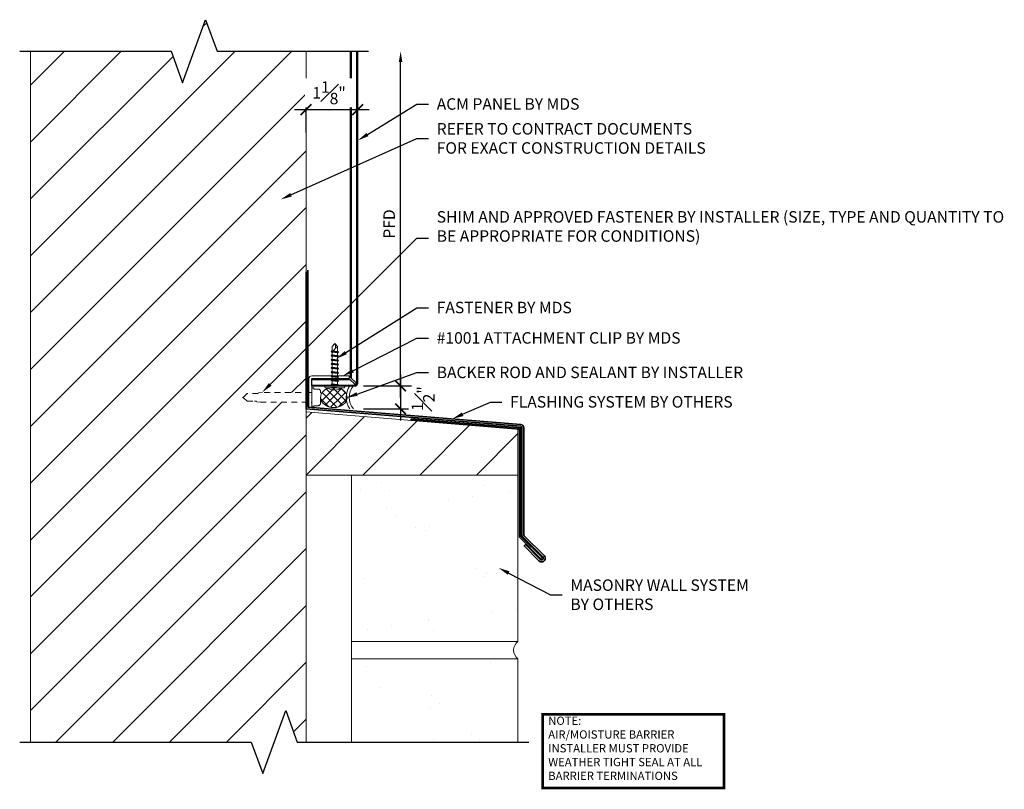
# Model space of a CAD drawing. Units: inches. Extents: x -17 to 382, y 74 to 99.
# Drawn here: x 330 to 351, y 82 to 99 of the extents above; entities that cross this region are included whole.
import ezdxf
from ezdxf import colors
from ezdxf.entities.mleader import LeaderData, LeaderLine
from ezdxf.math import Vec2, Vec3

# ---------------------------------------------------------------- set-up
doc = ezdxf.new("R2010")
doc.units = ezdxf.units.IN
doc.header["$MEASUREMENT"] = 0
doc.linetypes.add('HIDDEN2', pattern=[0.1875, 0.125, -0.0625])
doc.layers.get('0').update_dxf_attribs({"lineweight": 5})
for name, color, linetype, lineweight in [('A-A-DIM', 2, 'Continuous', 13), ('A-A-NOTE', 4, 'Continuous', 25), ('A-D-BEYOND', 1, 'Continuous', 5), ('A-D-EXTRUSION', 2, 'Continuous', 13), ('A-D-FASTENER', 150, 'Continuous', 18), ('A-D-FLASHING', 6, 'Continuous', 35), ('A-D-PANEL', 4, 'Continuous', 25), ('A-D-SEALANT', 3, 'Continuous', 9)]:
    doc.layers.add(name, color=color, linetype=linetype, lineweight=lineweight)
doc.styles.add('Dotum', font='DotumChe.ttf', dxfattribs={"height": 0.125})
doc.styles.add('Title Block', font='times.ttf')
doc.dimstyles.new('Metal Design PFD', dxfattribs={"dimscale": 2, "dimtxt": 0.125, "dimasz": 0.1175, "dimexe": 0.1175, "dimexo": 0.0625, "dimgap": 0.0625, "dimtad": 1, "dimdec": 4, "dimzin": 3, "dimdsep": 46, "dimlunit": 5, "dimtxsty": 'Dotum', "dimblk1": 'ARCHTICK', "dimsah": 1, "dimcen": 0.09, "dimdle": 0.125, "dimse2": 1, "dimclrt": 4, "dimadec": 0, "dimazin": 0, "dimtfac": 1, "dimtdec": 4, "dimtofl": 0, "dimtmove": 2, "dimatfit": 3, "dimfxl": 1, "dimtfill": 1, "dimfrac": 1, "dimtolj": 1, "dimtzin": 0, "dimarcsym": 0})
doc.dimstyles.new('Metal Design Standard', dxfattribs={"dimscale": 2, "dimtxt": 0.125, "dimasz": 0.1175, "dimexe": 0.1175, "dimexo": 0.0625, "dimgap": 0.0625, "dimtad": 1, "dimdec": 4, "dimzin": 3, "dimdsep": 46, "dimlunit": 5, "dimtxsty": 'Dotum', "dimblk": 'ARCHTICK', "dimcen": 0.09, "dimdle": 0.125, "dimclrt": 4, "dimadec": 0, "dimazin": 0, "dimtfac": 1, "dimtdec": 4, "dimtofl": 0, "dimtmove": 2, "dimatfit": 3, "dimfxl": 1, "dimtfill": 1, "dimfrac": 1, "dimtolj": 1, "dimtzin": 0, "dimarcsym": 0})

# ---------------------------------------------------------------- blocks, each defined once
blk = doc.blocks.new('_ARCHTICK')
at = {"color": 0, "linetype": 'ByBlock', "const_width": 0.15}
blk.add_lwpolyline([(-0.5, -0.5), (0.5, 0.5)], dxfattribs=at)
blk = doc.blocks.new('*D157')
at = {"layer": 'A-A-DIM', "color": 0, "lineweight": -2, "transparency": 16777216}
for p, q in [((336.011, 96.651), (336.011, 97.382)), ((337.136, 96.651), (337.136, 97.382)), ((337.386, 97.147), (335.761, 97.147))]:
    blk.add_line(p, q, dxfattribs=at)
at = {"layer": 'Defpoints', "color": 0, "transparency": 16777216}
for p in [(336.011, 96.526), (337.136, 96.526)]:
    blk.add_point(p, dxfattribs=at)
at = {"layer": 'A-A-DIM', "color": 4, "transparency": 16777216, "insert": (336.511, 97.514), "char_height": 0.25, "attachment_point": 5, "style": 'Dotum', "bg_fill": 3, "box_fill_scale": 1.25, "bg_fill_color": 256, "bg_fill_true_color": 13158600, "bg_fill_transparency": 0}
blk.add_mtext('\\A1;1{\\H1.000000x;\\S1#8;}"', dxfattribs=at)
at = {"layer": 'Defpoints', "color": 0, "transparency": 16777216}
blk.add_point((336.011, 97.147), dxfattribs=at)
at = {"layer": 'A-A-DIM', "color": 0, "lineweight": -2, "transparency": 16777216, "xscale": 0.235, "yscale": 0.235, "zscale": 0.235, "rotation": 180}
blk.add_blockref('_ARCHTICK', (336.011, 97.147), dxfattribs=at)
at = {"layer": 'A-A-DIM', "color": 0, "lineweight": -2, "transparency": 16777216, "xscale": 0.235, "yscale": 0.235, "zscale": 0.235}
blk.add_blockref('_ARCHTICK', (337.136, 97.147), dxfattribs=at)
blk = doc.blocks.new('*D158')
at = {"layer": 'A-A-DIM', "color": 0, "lineweight": -2, "transparency": 16777216}
for p, q in [((338.069, 91.384), (338.069, 90.384)), ((337.261, 91.134), (338.304, 91.134)), ((337.261, 90.634), (338.304, 90.634))]:
    blk.add_line(p, q, dxfattribs=at)
at = {"layer": 'Defpoints', "color": 0, "transparency": 16777216}
for p in [(337.136, 91.134), (337.136, 90.634), (338.069, 90.634)]:
    blk.add_point(p, dxfattribs=at)
at = {"layer": 'A-A-DIM', "color": 4, "transparency": 16777216, "insert": (338.56, 90.857), "char_height": 0.25, "attachment_point": 5, "rotation": 90, "style": 'Dotum', "bg_fill": 3, "box_fill_scale": 1.25, "bg_fill_color": 256, "bg_fill_true_color": 13158600, "bg_fill_transparency": 0}
blk.add_mtext('\\A1;{\\H1.000000x;\\S1#2;}"', dxfattribs=at)
at = {"layer": 'A-A-DIM', "color": 0, "lineweight": -2, "transparency": 16777216, "xscale": 0.235, "yscale": 0.235, "zscale": 0.235}
for p, rotation in [((338.069, 91.134), 90), ((338.069, 90.634), 270)]:
    blk.add_blockref('_ARCHTICK', p, dxfattribs=dict(at, rotation=rotation))
blk = doc.blocks.new('*D159')
at = {"layer": 'A-A-DIM', "color": 0, "lineweight": -2, "transparency": 16777216}
for p, q in [((338.069, 90.884), (338.069, 98.184)), ((337.261, 91.134), (338.304, 91.134))]:
    blk.add_line(p, q, dxfattribs=at)
at = {"layer": 'A-A-DIM', "color": 0, "transparency": 16777216}
blk.add_solid([(338.03, 98.184), (338.108, 98.184), (338.069, 98.419)], dxfattribs=at)
at = {"layer": 'Defpoints', "color": 0, "transparency": 16777216}
for p in [(337.136, 98.419), (338.069, 98.419), (337.136, 91.134)]:
    blk.add_point(p, dxfattribs=at)
at = {"layer": 'A-A-DIM', "color": 0, "lineweight": -2, "transparency": 16777216, "xscale": 0.235, "yscale": 0.235, "zscale": 0.235, "rotation": 270}
blk.add_blockref('_ARCHTICK', (338.069, 91.134), dxfattribs=at)
at = {"layer": 'A-A-DIM', "color": 4, "transparency": 16777216, "insert": (337.819, 94.659), "char_height": 0.25, "attachment_point": 5, "rotation": 90, "style": 'Dotum', "bg_fill": 3, "box_fill_scale": 1.25, "bg_fill_color": 256, "bg_fill_true_color": 13158600, "bg_fill_transparency": 0}
blk.add_mtext('\\A1;PFD', dxfattribs=at)
blk = doc.blocks.new('EX1001')
blk.add_lwpolyline([(0, 0.06), (0.6275, 0.06), (0.6275, 0), (0, 0), (0, -0.8125), (-0.06, -0.8125), (-0.06, 0, -0.4142136)], format="xyb", close=True)
blk = doc.blocks.new('*U127')
for p, q in [((-0.007, 0.068), (-0.021, -0.067)), ((0.007, 0.081), (-0.007, 0.068)), ((0.007, 0.081), (-0.007, -0.081)), ((0.021, 0.068), (0.007, 0.081)), ((0.007, -0.067), (0.021, 0.068)), ((-0.007, -0.081), (-0.021, -0.067)), ((0.007, -0.067), (-0.007, -0.081))]:
    blk.add_line(p, q)
blk = doc.blocks.new('*U128')
at = {"color": 0, "linetype": 'ByBlock', "lineweight": -2, "transparency": 16777216}
for p in [(0, 0), (0.09, 0), (0.18, 0), (0.269, 0), (0.359, 0), (0.449, 0), (0.539, 0), (0.628, 0), (0.718, 0)]:
    blk.add_blockref('*U127', p, dxfattribs=at)
blk = doc.blocks.new('32124 FASTENER')
at = {"linetype": 'Continuous'}
for p, q in [((-0.923, 0), (-0.859, 0.059)), ((-0.923, 0), (-0.859, -0.06)), ((-0.859, 0.059), (-0.751, 0.059)), ((-0.763, -0.06), (-0.859, -0.06))]:
    blk.add_line(p, q, dxfattribs=at)
for p, q in [((-0.723, 0.059), (-0.661, 0.059)), ((-0.633, 0.059), (-0.571, 0.059)), ((-0.543, 0.059), (-0.482, 0.059)), ((-0.453, 0.059), (-0.392, 0.059)), ((-0.364, 0.059), (-0.302, 0.059)), ((-0.274, 0.059), (-0.212, 0.059)), ((-0.184, 0.059), (-0.123, 0.059)), ((-0.094, 0.059), (-0.033, 0.059)), ((-0.005, 0.059), (0, 0.059)), ((0, 0.196), (0, -0.196)), ((0.045, 0.196), (0.045, -0.196)), ((-0.735, -0.06), (-0.673, -0.06)), ((-0.645, -0.06), (-0.584, -0.06)), ((-0.556, -0.06), (-0.494, -0.06)), ((-0.466, -0.06), (-0.404, -0.06)), ((-0.376, -0.06), (-0.314, -0.06)), ((-0.286, -0.06), (-0.225, -0.06)), ((-0.197, -0.06), (-0.135, -0.06)), ((-0.107, -0.06), (-0.045, -0.06)), ((-0.017, -0.06), (0, -0.06))]:
    blk.add_line(p, q)
for centre, radius, start, end in [((0.022, 0.196), 0.0225, 0, 180), ((-0.23, 0), 0.32, 329.2231, 30.7769), ((0.022, -0.196), 0.0225, 180, 0)]:
    blk.add_arc(centre, radius, start, end)
for centre, radius, start, end in [((-0.859, -0.095), 0.114, 31.0137, 124.0688), ((-0.865, 0.022), 0.0384, 350.2871, 81.1532)]:
    blk.add_arc(centre, radius, start, end, dxfattribs=at)
blk.add_blockref('*U128', (-0.743, 0))
blk = doc.blocks.new('FLASHING-A')
blk.add_lwpolyline([(-4.604, 3.457), (-4.604, 0.476), (0.031, 0.1, -0.396313), (0.096, 0.028), (0.096, -2.3, 0.198912), (0.105, -2.321), (0.538, -2.754, -1), (0.425, -2.868), (0.102, -2.544), (0.13, -2.516), (0.453, -2.839, 1), (0.51, -2.783), (0.065, -2.338, -0.198912), (0.056, -2.317), (0.056, 0.029, 0.390711), (0.028, 0.06), (-4.644, 0.439), (-4.644, 3.42)], format="xyb")
blk.add_lwpolyline([(0.47, -2.822), (0, -2.352), (0, 0), (-2.358, 0.191), (-2.356, 0.222), (0.031, 0.029), (0.031, -2.338), (0.493, -2.799)], close=True)

msp = doc.modelspace()

# ---------------------------------------------------------------- hatches: boundary and pattern name
at = {"layer": 'A-D-BEYOND'}
h = msp.add_hatch(dxfattribs=at)
h.set_pattern_fill('ANSI31', color=256, scale=7)
h.set_pattern_definition([(45, (300.6934, 5.2518), (-0.6187184, 0.6187184), [])])
h.paths.add_polyline_path([(335.31745, 83.38179), (335.56745, 84.06866), (335.81745, 83.38179), (336.01088, 83.38179), (336.01088, 90.77757), (335.01627, 90.77757), (334.9377, 90.79027), (334.92924, 90.80492), (334.88959, 90.80492), (334.88574, 90.79826), (334.72723, 90.79826), (334.64746, 90.87804), (334.6334, 90.87502), (334.63338, 90.89212), (334.65048, 90.89212), (334.72723, 90.96888), (334.9687, 90.96888), (334.97646, 90.98231), (335.05189, 90.98957), (336.01088, 90.98957), (336.01088, 98.41898), (334.07338, 98.41898), (333.82338, 99.10585), (333.32338, 97.73211), (333.07338, 98.41898), (330.01088, 98.41898), (330.01088, 83.38179)])
h = msp.add_hatch(dxfattribs=at)
h.set_pattern_fill('ANSI31', color=256, scale=7)
h.set_pattern_definition([(45, (336.0109, 89.1943), (-0.61872, 0.61872), [])])
h.paths.add_polyline_path([(340.62403, 90.19429), (336.01088, 90.56833), (336.01088, 89.19429), (336.99903, 89.19429), (340.62403, 89.19429)])
h = msp.add_hatch(dxfattribs=at)
h.set_pattern_fill('AR-SAND', color=256)
h.paths.add_polyline_path([(340.62403, 89.19429), (336.99903, 89.19429), (336.99903, 85.56929), (340.62403, 85.56929)])
h.paths.add_polyline_path([(340.62403, 85.19429), (336.99903, 85.19429), (336.99903, 83.38179), (340.62403, 83.38179)])
at = {"layer": 'A-D-SEALANT'}
h = msp.add_hatch(dxfattribs=at)
h.set_pattern_fill('ANSI37', color=256, scale=0.940745, angle=-90, style=0)
h.set_pattern_definition([(315, (321.1466, 140.79553), (0.0831509, 0.0831509), []), (45, (321.1466, 140.79553), (-0.0831509, 0.0831509), [])])
edge = h.paths.add_edge_path()
edge.add_ellipse((336.61426, 90.88365), major_axis=(0.28987, 0.00017), ratio=0.76528897, start_angle=0, end_angle=179.947077, ccw=False)
edge.add_arc((337.32139, 90.88382), 0.41726, 180, 180.02)
edge.add_ellipse((336.61426, 90.88365), major_axis=(0.28987, 0.00017), ratio=0.76528897, start_angle=180, end_angle=359.962383, ccw=False)
edge.add_line((336.32438, 90.88347), (336.32438, 90.88368))

# ---------------------------------------------------------------- linework, layer by layer
at = {"layer": 'A-A-NOTE', "linetype": 'Continuous'}
msp.add_lwpolyline([(329.77588, 83.38179), (334.81745, 83.38179), (335.06745, 82.69492), (335.56745, 84.06866), (335.81745, 83.38179), (340.85903, 83.38179)], dxfattribs=at)
at = {"layer": 'A-A-NOTE', "const_width": 0.05859}
msp.add_lwpolyline([(341.1651, 82.38205), (345.11214, 82.38205), (345.11214, 83.98647), (341.1651, 83.98647)], close=True, dxfattribs=at)
at = {"layer": 'A-D-BEYOND'}
for p, q in [((330.01088, 83.38179), (330.01088, 98.41898)), ((336.01088, 83.38179), (336.01088, 98.41898)), ((340.62403, 89.19429), (340.62403, 90.19429)), ((336.99903, 89.19429), (336.01088, 89.19429)), ((336.99903, 85.56929), (336.99903, 85.19429))]:
    msp.add_line(p, q, dxfattribs=at)
msp.add_lwpolyline([(336.99903, 85.56929), (336.99903, 89.19429), (340.62403, 89.19429), (340.62403, 85.56929)], close=True, dxfattribs=at)
msp.add_lwpolyline([(336.99903, 83.38179), (336.99903, 85.19429), (340.62403, 85.19429), (340.62403, 83.38179)], dxfattribs=at)
msp.add_arc((340.76465, 85.38179), 0.23438, 126.869898, 233.130102, dxfattribs=at)
at = {"layer": 'A-D-FASTENER', "linetype": 'HIDDEN2'}
msp.add_lwpolyline([(334.9377, 90.79027), (335.01627, 90.77757), (336.12102, 90.77757), (336.13338, 90.77107), (336.13338, 90.6999), (336.15338, 90.67607), (336.17738, 90.67607), (336.17738, 90.70344), (336.27259, 90.70344, 0.37395629), (336.32438, 90.74847), (336.32438, 91.01847, 0.45433197), (336.27259, 91.06371), (336.17738, 91.06371), (336.17738, 91.09107), (336.15338, 91.09107), (336.13338, 91.06724), (336.13338, 90.99607), (336.12697, 90.98957), (335.05189, 90.98957), (334.97646, 90.98231), (334.9687, 90.96888), (334.72723, 90.96888), (334.65048, 90.89212), (334.63338, 90.89212), (334.6334, 90.87502), (334.64746, 90.87804), (334.72723, 90.79826), (334.88574, 90.79826), (334.88959, 90.80492), (334.92924, 90.80492), (334.9377, 90.79027)], format="xyb", dxfattribs=at)
at = {"layer": 'A-D-PANEL'}
for p, q in [((336.97889, 91.31769), (336.97889, 98.41898)), ((336.99889, 91.29769), (336.99889, 98.41898)), ((337.11588, 91.19357), (337.11588, 98.41898)), ((337.13588, 91.19357), (337.13588, 98.41898)), ((336.13588, 91.13357), (336.13588, 91.29055)), ((336.13588, 91.29055), (336.95227, 91.29055)), ((336.13588, 91.27055), (336.97227, 91.27055)), ((336.13588, 91.15357), (337.07588, 91.15357)), ((336.13588, 91.13357), (337.07588, 91.13357))]:
    msp.add_line(p, q, dxfattribs=at)
at = {"layer": 'A-D-SEALANT'}
msp.add_arc((337.32338, 90.88357), 0.4375, 145.150095, 214.849905, dxfattribs=at)
at = {"layer": 'A-D-SEALANT', "extrusion": (0, 0, -1)}
msp.add_ellipse((336.61426, 90.88365), major_axis=(0.28987, 0.00017), ratio=0.76528897, dxfattribs=at)

# ---------------------------------------------------------------- block references
at = {"layer": 'A-D-EXTRUSION', "extrusion": (0, 0, -1), "zscale": -1, "rotation": 270}
msp.add_blockref('EX1001', (-336.13338, 91.29305), dxfattribs=at)
at = {"layer": 'A-D-FASTENER', "rotation": 270}
msp.add_blockref('32124 FASTENER', (336.63588, 91.13357), dxfattribs=at)

# ---------------------------------------------------------------- texts
at = {"layer": 'A-A-NOTE', "insert": (341.28305, 83.22269), "char_height": 0.18, "width": 3.821061, "attachment_point": 4, "style": 'Title Block'}
msp.add_mtext('NOTE:\\PAIR/MOISTURE BARRIER INSTALLER MUST PROVIDE WEATHER TIGHT SEAL AT ALL BARRIER TERMINATIONS', dxfattribs=at)

# ---------------------------------------------------------------- leaders
at = {"layer": 'A-A-NOTE'}
ml = msp.add_multileader_mtext('Standard', dxfattribs=at)
ml.set_content('FLASHING SYSTEM BY OTHERS', color=256, style='Dotum')
ml.set_leader_properties()
ml.build(insert=Vec2(0, 0))
ml.multileader.update_dxf_attribs({"text_left_attachment_type": 2, "text_right_attachment_type": 2, "dogleg_length": 0.125, "arrow_head_size": 0.25, "scale": 2})
ctx = ml.context
ctx.base_point, ctx.scale, ctx.char_height, ctx.arrow_head_size, ctx.landing_gap_size, ctx.plane_origin = Vec3(340.27378, 90.78255), 2, 0.25, 0.25, 0.18, Vec3(339.04816, 90.42745)
ctx.left_attachment, ctx.right_attachment = 2, 2
notes = []
notes.append((ctx, [(0, (1, 1, 0), (340.02378, 90.78255), (1, 0), 0.25, [(0, [(339.19133, 90.41493)], 0, [])])]))
ctx.mtext.insert, ctx.mtext.flow_direction = Vec3(340.45378, 90.91188), 5
ml = msp.add_multileader_mtext('Standard', dxfattribs=at)
ml.set_content('MASONRY{\\fDotumChe|b0|i0|c129|p49; WALL SYSTEM\\PBY OTHERS}', color=256, style='Dotum')
ml.set_leader_properties()
ml.build(insert=Vec2(0, 0))
ml.multileader.update_dxf_attribs({"text_left_attachment_type": 2, "text_right_attachment_type": 2, "dogleg_length": 0.125, "arrow_head_size": 0.25, "scale": 2})
ctx = ml.context
ctx.base_point, ctx.scale, ctx.char_height, ctx.arrow_head_size, ctx.landing_gap_size, ctx.plane_origin = Vec3(341.58546, 86.58389), 2, 0.25, 0.25, 0.18, Vec3(340.58962, 87.1463)
ctx.left_attachment, ctx.right_attachment = 2, 2
notes.append((ctx, [(0, (1, 1, 0), (341.33546, 86.58389), (1, 0), 0.25, [(0, [(340.19985, 87.17554)], 0, [])])]))
ctx.mtext.insert, ctx.mtext.flow_direction = Vec3(341.76546, 86.92221), 5
for ctx, leaders in notes:
    for number, flags, end, landing, length, lines in leaders:
        leader = LeaderData()
        leader.index, (leader.has_last_leader_line, leader.has_dogleg_vector, leader.attachment_direction) = number, flags
        leader.last_leader_point, leader.dogleg_vector, leader.dogleg_length = Vec3(end), Vec3(landing), length
        for number, points, colour, breaks in lines:
            line = LeaderLine()
            line.index, line.vertices, line.color, line.breaks = number, Vec3.list(points), colors.encode_raw_color(colour), breaks
            leader.lines.append(line)
        ctx.leaders.append(leader)

# ---------------------------------------------------------------- next in the draw order: dimensions: what is measured, and where the dimension line sits
at = {"layer": 'A-A-DIM'}
dim = msp.add_linear_dim(base=(336.01088, 97.14693), p1=(337.13588, 96.52611), p2=(336.01088, 96.52611), dimstyle='Metal Design Standard', override={"dimscale": 0, "dimpost": '"\\X'}, dxfattribs=at)
dim.commit()
dim.dimension.update_dxf_attribs({"geometry": '*D157', "text_midpoint": (336.51088, 97.51411), "dimtype": 160})
dim = msp.add_linear_dim(base=(338.06874, 90.63357), p1=(337.13588, 91.13357), p2=(337.13588, 90.63357), angle=270, dimstyle='Metal Design Standard', override={"dimscale": 0, "dimpost": '"\\X'}, dxfattribs=at)
dim.commit()
dim.dimension.update_dxf_attribs({"geometry": '*D158', "text_midpoint": (338.56049, 90.85654), "dimtype": 160})

# ---------------------------------------------------------------- next in the draw order: linework, layer by layer
at = {"layer": 'A-D-BEYOND'}
msp.add_line((340.62403, 90.19429), (336.01088, 90.56833), dxfattribs=at)

# ---------------------------------------------------------------- next in the draw order: dimensions: what is measured, and where the dimension line sits
at = {"layer": 'A-A-DIM'}
dim = msp.add_linear_dim(base=(338.06874, 98.41898), p1=(337.13588, 91.13357), p2=(337.13588, 98.41898), angle=270, text='PFD', dimstyle='Metal Design PFD', override={"dimscale": 0, "dimpost": '', "dimtix": 0, "dimtofl": 0, "dimtmove": 2, "dimatfit": 3}, dxfattribs=at)
dim.commit()
dim.dimension.update_dxf_attribs({"geometry": '*D159', "text_midpoint": (337.81857, 94.65877)})

# ---------------------------------------------------------------- next in the draw order: linework, layer by layer
at = {"layer": 'A-A-NOTE', "linetype": 'Continuous'}
msp.add_lwpolyline([(329.77588, 98.41898), (333.07338, 98.41898), (333.32338, 97.73211), (333.82338, 99.10585), (334.07338, 98.41898), (337.37088, 98.41898)], dxfattribs=at)
at = {"layer": 'A-D-PANEL'}
for p, q in [((337.07908, 91.16374), (336.95227, 91.29055)), ((337.10576, 91.19083), (336.97889, 91.31769))]:
    msp.add_line(p, q, dxfattribs=at)
for radius, start, end in [(0.06, 270, 0), (0.04, 270, 0), (0.03, 276.130112, 354.766911)]:
    msp.add_arc((337.07588, 91.19357), radius, start, end, dxfattribs=at)
at = {"layer": 'A-D-SEALANT'}
msp.add_arc((337.32338, 90.88357), 0.375, 138.189685, 221.810315, dxfattribs=at)

# ---------------------------------------------------------------- next in the draw order: block references
at = {"layer": 'A-D-FLASHING'}
msp.add_blockref('FLASHING-A', (340.65528, 90.19429), dxfattribs=at)

# ---------------------------------------------------------------- next in the draw order: leaders
at = {"layer": 'A-A-NOTE'}
ml = msp.add_multileader_mtext('Standard', dxfattribs=at)
ml.set_content('ACM PANEL BY MDS', color=256, style='Dotum')
ml.set_leader_properties()
ml.build(insert=Vec2(0, 0))
ml.multileader.update_dxf_attribs({"text_left_attachment_type": 2, "text_right_attachment_type": 2, "dogleg_length": 0.125, "arrow_head_size": 0.25, "scale": 2})
ctx = ml.context
ctx.base_point, ctx.scale, ctx.char_height, ctx.arrow_head_size, ctx.landing_gap_size, ctx.plane_origin = Vec3(338.6753, 97.26677), 2, 0.25, 0.25, 0.18, Vec3(337.12438, 95.76505)
ctx.left_attachment, ctx.right_attachment = 2, 2
notes = []
notes.append((ctx, [(0, (1, 1, 0), (338.4253, 97.26677), (1, 0), 0.25, [(0, [(337.13588, 96.47595)], 0, [])])]))
ctx.mtext.insert, ctx.mtext.flow_direction = Vec3(338.8553, 97.3961), 5
ml = msp.add_multileader_mtext('Standard', dxfattribs=at)
ml.set_content('REFER TO{\\fDotumChe|b0|i0|c129|p49; CONTRACT DOCUMENTS }\\P{\\fDotumChe|b0|i0|c129|p49;FOR} {\\fDotumChe|b0|i0|c129|p49;EXACT CONSTRUCTION DETAILS}', color=256, style='Dotum')
ml.set_leader_properties()
ml.build(insert=Vec2(0, 0))
ml.multileader.update_dxf_attribs({"text_left_attachment_type": 2, "text_right_attachment_type": 2, "dogleg_length": 0.125, "arrow_head_size": 0.25, "scale": 2})
ctx = ml.context
ctx.base_point, ctx.scale, ctx.char_height, ctx.arrow_head_size, ctx.landing_gap_size, ctx.plane_origin = Vec3(338.6753, 96.51677), 2, 0.25, 0.25, 0.18, Vec3(335.45441, 95.19164)
ctx.left_attachment, ctx.right_attachment = 2, 2
notes.append((ctx, [(0, (1, 1, 0), (338.4253, 96.51677), (1, 0), 0.25, [(0, [(335.45441, 95.19164)], 0, [])])]))
ctx.mtext.insert, ctx.mtext.flow_direction = Vec3(338.8553, 96.8551), 5
ml = msp.add_multileader_mtext('Standard', dxfattribs=at)
ml.set_content('{\\fDotumChe|b0|i0|c129|p49;SHIM AND APPROVED FASTENER BY INSTALLER (SIZE, TYPE AND QUANTITY TO BE APPROPRIATE FOR CONDITIONS)}', color=256, style='Dotum')
ml.set_leader_properties()
ml.build(insert=Vec2(0, 0))
ml.multileader.update_dxf_attribs({"text_left_attachment_type": 2, "text_right_attachment_type": 2, "dogleg_length": 0.125, "arrow_head_size": 0.25, "scale": 2})
ctx = ml.context
ctx.base_point, ctx.scale, ctx.char_height, ctx.arrow_head_size, ctx.landing_gap_size, ctx.plane_origin = Vec3(338.6753, 94.34909), 2, 0.25, 0.25, 0.18, Vec3(336.48202, 91.07947)
ctx.left_attachment, ctx.right_attachment = 2, 2
notes.append((ctx, [(0, (1, 1, 0), (338.4253, 94.34909), (1, 0), 0.25, [(0, [(335.05189, 90.98957)], 0, [])])]))
ctx.mtext.insert, ctx.mtext.width, ctx.mtext.flow_direction = Vec3(338.8553, 94.93853), 6.1787486, 5
ml = msp.add_multileader_mtext('Standard', dxfattribs=at)
ml.set_content('{\\fDotumChe|b0|i0|c129|p49;FASTENER BY MDS}', color=256, style='Dotum')
ml.set_leader_properties()
ml.build(insert=Vec2(0, 0))
ml.multileader.update_dxf_attribs({"text_left_attachment_type": 2, "text_right_attachment_type": 2, "dogleg_length": 0.125, "arrow_head_size": 0.25, "scale": 2})
ctx = ml.context
ctx.base_point, ctx.scale, ctx.char_height, ctx.arrow_head_size, ctx.landing_gap_size, ctx.plane_origin = Vec3(338.6753, 92.8358), 2, 0.25, 0.25, 0.18, Vec3(336.63589, 91.80268)
ctx.left_attachment, ctx.right_attachment = 2, 2
notes.append((ctx, [(0, (1, 1, 0), (338.4253, 92.8358), (1, 0), 0.25, [(0, [(336.66443, 91.72425)], 0, [])])]))
ctx.mtext.insert, ctx.mtext.flow_direction = Vec3(338.8553, 92.96513), 5
ml = msp.add_multileader_mtext('Standard', dxfattribs=at)
ml.set_content('{\\fDotumChe|b0|i0|c129|p49;#1001 ATTACHMENT CLIP} {\\fDotumChe|b0|i0|c129|p49;BY MDS }', color=256, style='Dotum')
ml.set_leader_properties()
ml.build(insert=Vec2(0, 0))
ml.multileader.update_dxf_attribs({"text_left_attachment_type": 2, "text_right_attachment_type": 2, "dogleg_length": 0.125, "arrow_head_size": 0.25, "scale": 2})
ctx = ml.context
ctx.base_point, ctx.scale, ctx.char_height, ctx.arrow_head_size, ctx.landing_gap_size, ctx.plane_origin = Vec3(338.6753, 92.17427), 2, 0.25, 0.25, 0.18, Vec3(337.55411, 93.15676)
ctx.left_attachment, ctx.right_attachment = 2, 2
notes.append((ctx, [(0, (1, 1, 0), (338.4253, 92.17427), (1, 0), 0.25, [(0, [(336.80809, 91.35055)], 0, [])])]))
ctx.mtext.insert, ctx.mtext.width, ctx.mtext.flow_direction = Vec3(338.8553, 92.30359), 4.9034803, 5
ml = msp.add_multileader_mtext('Standard', dxfattribs=at)
ml.set_content('{\\fDotumChe|b0|i0|c129|p49;BACKER ROD AND SEALANT BY INSTALLER}', color=256, style='Dotum')
ml.set_leader_properties()
ml.build(insert=Vec2(0, 0))
ml.multileader.update_dxf_attribs({"text_left_attachment_type": 2, "text_right_attachment_type": 2, "dogleg_length": 0.125, "arrow_head_size": 0.25, "scale": 2})
ctx = ml.context
ctx.base_point, ctx.scale, ctx.char_height, ctx.arrow_head_size, ctx.landing_gap_size, ctx.plane_origin = Vec3(338.6753, 91.42427), 2, 0.25, 0.25, 0.18, Vec3(337.57866, 89.82815)
ctx.left_attachment, ctx.right_attachment = 2, 2
notes.append((ctx, [(0, (1, 1, 0), (338.4253, 91.42427), (1, 0), 0.25, [(0, [(336.886, 90.87333)], 0, [])])]))
ctx.mtext.insert, ctx.mtext.flow_direction = Vec3(338.8553, 91.55359), 5
for ctx, leaders in notes:
    for number, flags, end, landing, length, lines in leaders:
        leader = LeaderData()
        leader.index, (leader.has_last_leader_line, leader.has_dogleg_vector, leader.attachment_direction) = number, flags
        leader.last_leader_point, leader.dogleg_vector, leader.dogleg_length = Vec3(end), Vec3(landing), length
        for number, points, colour, breaks in lines:
            line = LeaderLine()
            line.index, line.vertices, line.color, line.breaks = number, Vec3.list(points), colors.encode_raw_color(colour), breaks
            leader.lines.append(line)
        ctx.leaders.append(leader)

doc.saveas('drawing.dxf')
